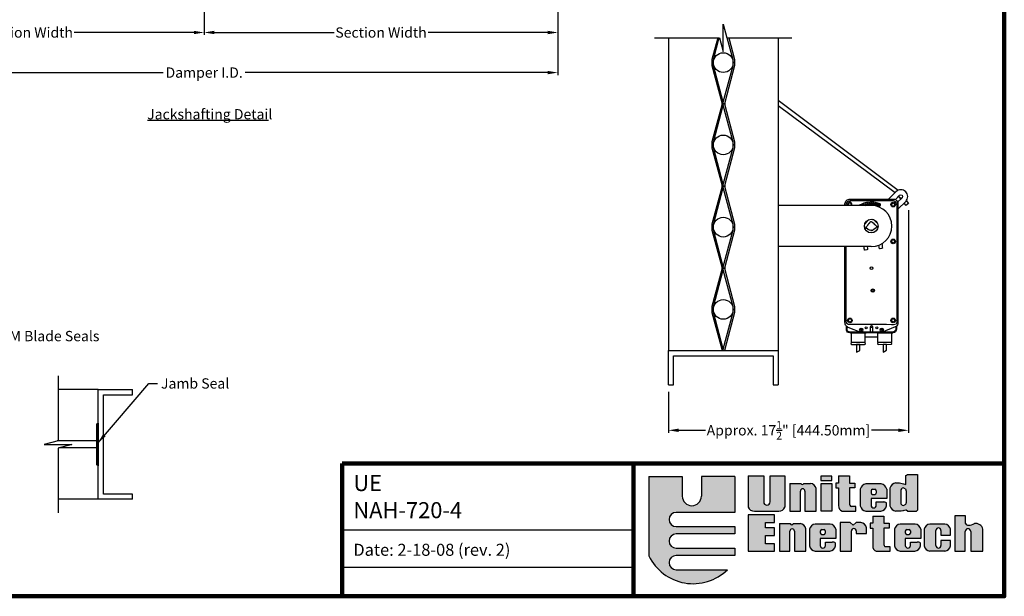
# Model space of a CAD drawing. Units: inches. Extents: x 390 to 514, y 13 to 92.
# Drawn here: x 442 to 514, y 13 to 55 of the extents above; entities that cross this region are included whole.
import ezdxf

# ---------------------------------------------------------------- set-up
doc = ezdxf.new("R2010")
doc.units = ezdxf.units.IN
doc.header["$MEASUREMENT"] = 0
doc.layers.add('Blades', color=251, linetype='Continuous', lineweight=25)
doc.layers.add('Dimensions', color=1, linetype='Continuous')
doc.styles.get("Standard").update_dxf_attribs({"font": 'ARIAL.TTF', "height": 0.75})
doc.dimstyles.get("Standard").update_dxf_attribs({"dimtxt": 0.18, "dimasz": 0.75, "dimexe": 0.18, "dimexo": 0.5, "dimgap": 0.25, "dimtad": 0, "dimtih": 1, "dimtoh": 1, "dimdec": 4, "dimzin": 0, "dimdsep": 46, "dimlunit": 5, "dimtxsty": 'Standard', "dimcen": 0, "dimadec": 3, "dimazin": 0, "dimtfac": 0.75, "dimtdec": 4, "dimtofl": 0, "dimtmove": 0, "dimatfit": 3, "dimfxl": 0, "dimtolj": 1, "dimtzin": 0, "dimarcsym": 0})

# ---------------------------------------------------------------- blocks, each defined once
blk = doc.blocks.new('*D9')
at = {"layer": 'Defpoints', "color": 0}
for p in [(429.605, 56.55), (481.163, 56.55), (481.163, 50.698)]:
    blk.add_point(p, dxfattribs=at)
at = {"layer": 'Dimensions', "color": 0, "lineweight": -2}
for p, q in [((429.605, 56.05), (429.605, 50.518)), ((481.163, 56.05), (481.163, 50.518)), ((430.355, 50.698), (452.396, 50.698)), ((480.413, 50.698), (458.372, 50.698))]:
    blk.add_line(p, q, dxfattribs=at)
at = {"layer": 'Dimensions', "color": 0}
for points in [[(430.355, 50.823), (430.355, 50.573), (429.605, 50.698)], [(480.413, 50.823), (480.413, 50.573), (481.163, 50.698)]]:
    blk.add_solid(points, dxfattribs=at)
at = {"layer": 'Dimensions', "color": 0, "insert": (455.384, 50.698), "char_height": 0.75, "attachment_point": 5}
blk.add_mtext('\\A1;Damper I.D.', dxfattribs=at)
blk = doc.blocks.new('*D10')
at = {"layer": 'Defpoints', "color": 0}
for p in [(429.605, 56.55), (455.384, 56.55), (455.384, 53.621)]:
    blk.add_point(p, dxfattribs=at)
at = {"layer": 'Dimensions', "color": 0, "lineweight": -2}
for p, q in [((429.605, 56.05), (429.605, 53.441)), ((455.384, 56.05), (455.384, 53.441)), ((430.355, 53.621), (439.072, 53.621)), ((454.634, 53.621), (445.918, 53.621))]:
    blk.add_line(p, q, dxfattribs=at)
at = {"layer": 'Dimensions', "color": 0}
for points in [[(430.355, 53.746), (430.355, 53.496), (429.605, 53.621)], [(454.634, 53.746), (454.634, 53.496), (455.384, 53.621)]]:
    blk.add_solid(points, dxfattribs=at)
at = {"layer": 'Dimensions', "color": 0, "insert": (442.495, 53.621), "char_height": 0.75, "attachment_point": 5}
blk.add_mtext('\\A1;Section Width', dxfattribs=at)
blk = doc.blocks.new('*D11')
at = {"layer": 'Defpoints', "color": 0}
for p in [(455.384, 56.55), (481.163, 56.55), (481.163, 53.621)]:
    blk.add_point(p, dxfattribs=at)
at = {"layer": 'Dimensions', "color": 0, "lineweight": -2}
for p, q in [((455.384, 56.05), (455.384, 53.441)), ((481.163, 56.05), (481.163, 53.441)), ((456.134, 53.621), (464.85, 53.621)), ((480.413, 53.621), (471.696, 53.621))]:
    blk.add_line(p, q, dxfattribs=at)
at = {"layer": 'Dimensions', "color": 0}
for points in [[(456.134, 53.746), (456.134, 53.496), (455.384, 53.621)], [(480.413, 53.746), (480.413, 53.496), (481.163, 53.621)]]:
    blk.add_solid(points, dxfattribs=at)
at = {"layer": 'Dimensions', "color": 0, "insert": (468.273, 53.621), "char_height": 0.75, "attachment_point": 5}
blk.add_mtext('\\A1;Section Width', dxfattribs=at)
blk = doc.blocks.new('*D12')
at = {"color": 0, "lineweight": -2}
for p, q in [((506.712, 40.656), (506.712, 24.43)), ((489.212, 27.425), (489.212, 24.43)), ((489.962, 24.61), (491.908, 24.61)), ((505.962, 24.61), (504.016, 24.61))]:
    blk.add_line(p, q, dxfattribs=at)
at = {"color": 0}
for points in [[(489.962, 24.735), (489.962, 24.485), (489.212, 24.61)], [(505.962, 24.735), (505.962, 24.485), (506.712, 24.61)]]:
    blk.add_solid(points, dxfattribs=at)
at = {"layer": 'Defpoints', "color": 0}
for p in [(506.712, 41.156), (489.212, 27.925), (506.712, 24.61)]:
    blk.add_point(p, dxfattribs=at)
at = {"color": 0, "insert": (497.962, 24.61), "char_height": 0.75, "attachment_point": 5}
blk.add_mtext('\\A1;Approx. 17{\\H0.750000x;\\S1/2;}" [444.50mm]', dxfattribs=at)

msp = doc.modelspace()

# ---------------------------------------------------------------- hatches: boundary and pattern name
h = msp.add_hatch(color=4)
h.paths.add_polyline_path([(447.6705, 23.82976), (447.57208, 23.82976), (447.57208, 23.32976), (447.6705, 23.32976)])
h.paths.add_polyline_path([(447.6705, 23.32976), (447.57208, 23.32976), (447.57208, 22.07976), (447.6705, 22.01726)])
h.paths.add_polyline_path([(447.6705, 25.14226), (447.57208, 25.07976), (447.57208, 23.82976), (447.6705, 23.82976)])
h = msp.add_hatch(color=256)
h.paths.add_polyline_path([(494.0513, 21.23001), (491.61847, 21.23001), (491.61847, 19.80729, -1), (490.22405, 19.80729), (490.22405, 21.23001), (487.79122, 21.23001), (487.79122, 15.45019, 0.51277615), (493.51693, 14.44243), (489.77902, 14.44243, -1), (489.77902, 15.47983), (494.0513, 15.47983), (494.0513, 16.01335), (489.77902, 16.01335, -1), (489.77902, 17.05076), (494.0513, 17.05076), (494.0513, 17.58428), (489.77902, 17.58428, -1), (489.77902, 18.62168), (494.0513, 18.62168)])
h.paths.add_polyline_path([(496.15778, 21.28929), (495.03037, 21.28929), (495.03037, 19.007, 0.33108413), (495.48092, 18.71336), (497.25, 18.71336, 0.33108413), (497.70054, 19.007), (497.70054, 21.28929), (496.63247, 21.28929), (496.63247, 19.39233, -1), (496.15778, 19.39233)])
h.paths.add_polyline_path([(498.83057, 20.18097, -1), (499.16444, 20.18097), (499.16444, 18.71336), (499.99244, 18.71336), (499.99244, 20.35442, 0.29800323), (499.57487, 20.74134), (499.08169, 20.74134, -0.8397653), (498.86425, 20.74134), (498.06935, 20.74134), (498.06935, 18.71336), (498.83057, 18.71336)])
h.paths.add_polyline_path([(501.11551, 20.73555), (500.33847, 20.73555), (500.33847, 18.71336), (501.11551, 18.71336)])
h.paths.add_polyline_path([(501.11551, 21.27224), (500.32888, 21.27224), (500.32888, 20.95598), (501.11551, 20.95598)])
h.paths.add_polyline_path([(502.80389, 20.76557), (502.42016, 20.76557), (502.42016, 21.2831), (501.60475, 21.2831), (501.60475, 20.75599), (501.41289, 20.75599), (501.41289, 20.41097), (501.61435, 20.41097), (501.61435, 19.11715, 0.35440909), (501.869, 18.71336), (502.87088, 18.71336), (502.87088, 19.04896), (502.52317, 19.04896, -0.33472438), (502.42016, 19.26448), (502.42016, 20.41097), (502.80389, 20.41097)])
h.paths.add_polyline_path([(505.12531, 20.03677), (505.12531, 20.2034), (505.12531, 20.31497, 0.29800323), (504.70774, 20.70188), (503.61069, 20.70188, 0.29800323), (503.19312, 20.31497), (503.19312, 20.18974), (503.19312, 20.05043), (503.19312, 19.10028, 0.29800323), (503.61069, 18.71336), (504.68609, 18.71336, 0.29800323), (505.10366, 19.10028), (505.10366, 19.31687, 0.13119533), (504.86292, 19.38276), (504.36465, 19.38276), (504.36465, 19.14024, -1), (503.98293, 19.14024), (503.98293, 19.63365), (505.12531, 19.63365)])
h.paths.add_polyline_path([(503.98755, 20.05043), (503.98755, 20.18974, -0.25827309), (504.09419, 20.31267), (504.26371, 20.31267, -0.36784673), (504.35668, 20.18854), (504.35668, 20.05163, -0.36784673), (504.26371, 19.9275), (504.09419, 19.9275, -0.25827309)], flags=16)
h.paths.add_polyline_path([(507.35437, 21.392), (506.6334, 21.392), (506.55504, 21.34502), (506.50802, 21.31371), (506.50802, 20.6665), (506.33327, 20.6971), (506.2468, 20.72392), (506.06394, 20.78267), (505.77359, 20.78267, 0.29800323), (505.35602, 20.39575), (505.35602, 19.10028, 0.29800323), (505.77359, 18.71336), (506.18399, 18.71336), (506.2937, 18.74468), (506.33327, 18.76247), (506.5248, 18.80357), (506.63411, 18.71336), (507.29333, 18.71336), (507.35437, 18.78643)])
h.paths.add_polyline_path([(506.33327, 20.40274), (506.50802, 20.31373, -0.14852519), (506.54196, 20.20199), (506.54196, 19.32833, -0.14852519), (506.50802, 19.2166), (506.33327, 19.12758, -0.40290976), (506.14016, 19.32833), (506.14016, 20.20199, -0.40290976)], flags=16)
h.paths.add_polyline_path([(502.54474, 17.26657, -1), (502.90778, 17.26657), (502.90778, 17.07797), (503.6484, 17.07797), (503.6484, 17.4987, 0.29800323), (503.23083, 17.88561), (502.89326, 17.88561), (502.67543, 17.6873), (502.4576, 17.8759), (501.73151, 17.8759), (501.73151, 15.78677), (502.54474, 15.78677)])
h.paths.add_polyline_path([(501.41727, 17.11018), (501.41727, 17.27681), (501.41727, 17.38837, 0.29800323), (500.9997, 17.77529), (499.90265, 17.77529, 0.29800323), (499.48508, 17.38837), (499.48508, 17.26315), (499.48508, 17.12383), (499.48508, 16.17368, 0.29800323), (499.90265, 15.78677), (500.97805, 15.78677, 0.29800323), (501.39562, 16.17368), (501.39562, 16.39027, 0.13119533), (501.15488, 16.45616), (500.65661, 16.45616), (500.65661, 16.21365, -1), (500.27489, 16.21365), (500.27489, 16.70705), (501.41727, 16.70705)])
h.paths.add_polyline_path([(500.55568, 17.00091), (500.38615, 17.00091, -0.25827309), (500.27951, 17.12383), (500.27951, 17.26315, -0.25827309), (500.38615, 17.38608), (500.55568, 17.38608, -0.36784673), (500.64864, 17.26195), (500.64864, 17.12504, -0.36784673)], flags=16)
h.paths.add_polyline_path([(499.22529, 17.42782, 0.29800323), (498.80772, 17.81474), (498.31454, 17.81474, -0.8397653), (498.09711, 17.81474), (497.3022, 17.81474), (497.3022, 15.78677), (498.06342, 15.78677), (498.06342, 17.25438, -1), (498.39729, 17.25438), (498.39729, 15.78677), (499.22529, 15.78677)])
h.paths.add_polyline_path([(496.9515, 17.4937), (496.28434, 17.4937), (496.28434, 17.89199), (496.9515, 17.89199), (496.9515, 18.44471), (495.02325, 18.44471), (495.02325, 15.78677), (496.9515, 15.78677), (496.9515, 16.33949), (496.28434, 16.33949), (496.28434, 16.93285), (496.9515, 16.93285)])
h.paths.add_polyline_path([(504.91497, 17.48438), (505.29869, 17.48438), (505.29869, 17.83898), (504.91497, 17.83898), (504.91497, 18.3565), (504.09956, 18.3565), (504.09956, 17.82939), (503.9077, 17.82939), (503.9077, 17.48438), (504.10915, 17.48438), (504.10915, 16.19056, 0.35440909), (504.3638, 15.78677), (505.36568, 15.78677), (505.36568, 16.12237), (505.01797, 16.12237, -0.33472438), (504.91497, 16.33788)])
h.paths.add_polyline_path([(507.61468, 17.11018), (507.61468, 17.27681), (507.61468, 17.38837, 0.29800323), (507.19711, 17.77529), (506.10006, 17.77529, 0.29800323), (505.68249, 17.38837), (505.68249, 17.26315), (505.68249, 17.12383), (505.68249, 16.17368, 0.29800323), (506.10006, 15.78677), (507.17546, 15.78677, 0.29800323), (507.59303, 16.17368), (507.59303, 16.39027, 0.13119533), (507.35229, 16.45616), (506.85402, 16.45616), (506.85402, 16.21365, -1), (506.4723, 16.21365), (506.4723, 16.70705), (507.61468, 16.70705)])
h.paths.add_polyline_path([(506.47692, 17.12383), (506.47692, 17.26315, -0.25827309), (506.58356, 17.38608), (506.75308, 17.38608, -0.36784673), (506.84605, 17.26195), (506.84605, 17.12504, -0.36784673), (506.75308, 17.00091), (506.58356, 17.00091, -0.25827309)], flags=16)
h.paths.add_polyline_path([(508.71024, 17.31437, -1), (509.07329, 17.31437), (509.07329, 16.95764), (509.77844, 16.95764), (509.77844, 17.38837, 0.29800323), (509.36087, 17.77529), (508.26382, 17.77529, 0.29800323), (507.84625, 17.38837), (507.84625, 16.17368, 0.29800323), (508.26382, 15.78677), (509.36087, 15.78677, 0.29800323), (509.77844, 16.17368), (509.77844, 16.5654), (509.07329, 16.5654), (509.07329, 16.2027, -1), (508.71024, 16.2027)])
h.paths.add_polyline_path([(511.25019, 17.2316), (511.25019, 15.78677), (512.1215, 15.78677), (512.1215, 17.39119, 0.41182903), (511.51159, 17.81192, -0.11311645), (511.09045, 17.68135, -0.37431559), (510.87262, 17.81192), (510.87262, 18.36322), (510.07392, 18.36322), (510.07392, 15.78677), (510.84358, 15.78677), (510.84358, 17.2316, -1)])

# ---------------------------------------------------------------- linework, layer by layer
for p, q in [((489.21163, 53.229), (489.21163, 30.42506)), ((497.21163, 53.229), (497.21163, 30.42506)), ((497.21163, 48.69135), (505.94824, 42.11498)), ((497.21163, 48.29001), (505.74961, 41.96309)), ((505.26231, 41.47579), (505.79847, 42.01195)), ((505.75092, 41.43406), (506.06363, 41.74678)), ((505.9847, 41.66785), (506.14143, 41.47103)), ((503.99742, 41.00379), (497.21163, 41.00379)), ((505.9117, 41.2413), (506.24041, 41.57)), ((505.94068, 40.73994), (506.50557, 41.30484)), ((506.37652, 41.17579), (506.51605, 41.00056)), ((506.71163, 41.15629), (506.51605, 41.00056)), ((506.55138, 41.35753), (506.71163, 41.15629)), ((503.99742, 38.00379), (497.21163, 38.00379)), ((489.21163, 27.92506), (489.21163, 30.42506)), ((489.21163, 30.42506), (497.21163, 30.42506)), ((497.21163, 30.42506), (497.21163, 27.92506)), ((489.58663, 27.92506), (489.58663, 30.05006)), ((489.58663, 30.05006), (496.83663, 30.05006)), ((496.83663, 30.05006), (496.83663, 27.92506)), ((447.6705, 27.57976), (444.73644, 27.57976)), ((447.6705, 19.57976), (447.6705, 27.57976)), ((447.6705, 27.57976), (450.1705, 27.57976)), ((450.1705, 27.20476), (450.1705, 27.57976)), ((489.21163, 27.92506), (489.58663, 27.92506)), ((496.83663, 27.92506), (497.21163, 27.92506)), ((448.0455, 27.20476), (450.1705, 27.20476)), ((448.0455, 19.95476), (448.0455, 27.20476)), ((447.6705, 23.82976), (444.66945, 23.82976)), ((447.7452, 23.82976), (447.73616, 23.82976)), ((447.6705, 23.32976), (444.80343, 23.32976)), ((487.79122, 21.23001), (490.22405, 21.23001)), ((487.79122, 21.23001), (487.79122, 15.45019)), ((490.22405, 21.23001), (490.22405, 19.80729)), ((494.0513, 21.23001), (491.61847, 21.23001)), ((491.61847, 21.23001), (491.61847, 19.80729)), ((494.0513, 21.23001), (494.0513, 18.62168)), ((495.03037, 21.28929), (496.15778, 21.28929)), ((495.03037, 21.28929), (495.03037, 19.007)), ((496.15778, 21.28929), (496.15778, 19.39233)), ((496.63247, 21.28929), (497.70054, 21.28929)), ((496.63247, 19.39233), (496.63247, 21.28929)), ((497.70054, 21.28929), (497.70054, 19.007)), ((501.11551, 21.27224), (500.32888, 21.27224)), ((500.32888, 21.27224), (500.32888, 20.95598)), ((500.32888, 20.95598), (501.11551, 20.95598)), ((501.11551, 20.95598), (501.11551, 21.27224)), ((501.60475, 21.2831), (502.42016, 21.2831)), ((501.60475, 21.2831), (501.60475, 20.75599)), ((502.42016, 21.2831), (502.42016, 20.76557)), ((506.50802, 21.31371), (506.55504, 21.34502)), ((506.50802, 20.6665), (506.50802, 21.31371)), ((506.55504, 21.34502), (506.6334, 21.392)), ((506.6334, 21.392), (507.35437, 21.392)), ((507.35437, 21.392), (507.35437, 18.78643)), ((498.06935, 20.74134), (498.86425, 20.74134)), ((498.06935, 20.74134), (498.06935, 18.71336)), ((498.83057, 18.71336), (498.83057, 20.18097)), ((499.08169, 20.74134), (499.57487, 20.74134)), ((499.16444, 20.18097), (499.16444, 18.71336)), ((499.99244, 18.71336), (499.99244, 20.35442)), ((500.33847, 18.71336), (500.33847, 20.73555)), ((500.33847, 20.73555), (501.11551, 20.73555)), ((501.11551, 20.73555), (501.11551, 18.71336)), ((501.41289, 20.75599), (501.41289, 20.41097)), ((501.60475, 20.75599), (501.41289, 20.75599)), ((501.41289, 20.41097), (501.61435, 20.41097)), ((501.61435, 20.41097), (501.61435, 19.11715)), ((502.42016, 20.76557), (502.80389, 20.76557)), ((502.42016, 20.41097), (502.42016, 19.26448)), ((502.80389, 20.41097), (502.42016, 20.41097)), ((502.80389, 20.76557), (502.80389, 20.41097)), ((503.19312, 20.31497), (503.19312, 20.18974)), ((503.19312, 20.18974), (503.19312, 20.05043)), ((504.70774, 20.70188), (503.61069, 20.70188)), ((503.98755, 20.18974), (503.98755, 20.05043)), ((504.09419, 20.31267), (504.26371, 20.31267)), ((504.35668, 20.2034), (504.35668, 20.03677)), ((505.12531, 20.31497), (505.12531, 20.2034)), ((505.12531, 20.2034), (505.12531, 20.03677)), ((505.35602, 20.39575), (505.35602, 19.10028)), ((505.77359, 20.78267), (506.06394, 20.78267)), ((506.06394, 20.78267), (506.2468, 20.72392)), ((506.14016, 20.20199), (506.14016, 19.32833)), ((506.2468, 20.72392), (506.33327, 20.6971)), ((506.33327, 20.6971), (506.50802, 20.6665)), ((506.33327, 20.40274), (506.50802, 20.31373)), ((506.54196, 20.20199), (506.54196, 19.32833)), ((447.6705, 19.57976), (444.73644, 19.57976)), ((450.1705, 19.57976), (447.6705, 19.57976)), ((450.1705, 19.95476), (448.0455, 19.95476)), ((450.1705, 19.57976), (450.1705, 19.95476)), ((503.19312, 20.05043), (503.19312, 19.10028)), ((503.98293, 19.63365), (503.98293, 19.14024)), ((505.12531, 19.63365), (503.98293, 19.63365)), ((504.09419, 19.9275), (504.26371, 19.9275)), ((504.36465, 19.38276), (504.85686, 19.38276)), ((504.36465, 19.14024), (504.36465, 19.38276)), ((505.12531, 20.03677), (505.12531, 19.63365)), ((495.48092, 18.71336), (497.25, 18.71336)), ((498.06935, 18.71336), (498.83057, 18.71336)), ((499.16444, 18.71336), (499.99244, 18.71336)), ((501.11551, 18.71336), (500.33847, 18.71336)), ((501.869, 18.71336), (502.87088, 18.71336)), ((502.87088, 19.04896), (502.52317, 19.04896)), ((502.87088, 18.71336), (502.87088, 19.04896)), ((503.61069, 18.71336), (504.68609, 18.71336)), ((505.10366, 19.10028), (505.10366, 19.31687)), ((506.18399, 18.71336), (505.77359, 18.71336)), ((506.2937, 18.74468), (506.18399, 18.71336)), ((506.33327, 18.76247), (506.2937, 18.74468)), ((506.33327, 19.12758), (506.50802, 19.2166)), ((506.33327, 18.76247), (506.50802, 18.79997)), ((506.53924, 18.79165), (506.50802, 18.79997)), ((506.63411, 18.71336), (506.53924, 18.79165)), ((506.63411, 18.71336), (507.29333, 18.71336)), ((507.35437, 18.78643), (507.29333, 18.71336)), ((494.0513, 18.62168), (489.77902, 18.62168)), ((496.9515, 18.44471), (495.02325, 18.44471)), ((495.02325, 18.44471), (495.02325, 15.78677)), ((496.9515, 17.89199), (496.9515, 18.44471)), ((504.09956, 18.3565), (504.09956, 17.82939)), ((504.09956, 18.3565), (504.91497, 18.3565)), ((504.91497, 18.3565), (504.91497, 17.83898)), ((510.87262, 18.36322), (510.07392, 18.36322)), ((510.07392, 18.36322), (510.07392, 15.78677)), ((510.87262, 17.81192), (510.87262, 18.36322)), ((465.44871, 17.35145), (486.67832, 17.35145)), ((489.77902, 17.58428), (494.0513, 17.58428)), ((494.0513, 17.58428), (494.0513, 17.05076)), ((496.28434, 17.89199), (496.9515, 17.89199)), ((496.28434, 17.4937), (496.28434, 17.89199)), ((496.9515, 17.4937), (496.28434, 17.4937)), ((496.9515, 16.93285), (496.9515, 17.4937)), ((497.3022, 17.81474), (498.09711, 17.81474)), ((497.3022, 17.81474), (497.3022, 15.78677)), ((498.06342, 15.78677), (498.06342, 17.25438)), ((498.31454, 17.81474), (498.80772, 17.81474)), ((498.39729, 17.25438), (498.39729, 15.78677)), ((499.22529, 15.78677), (499.22529, 17.42782)), ((499.48508, 17.38837), (499.48508, 17.26315)), ((499.48508, 17.26315), (499.48508, 17.12383)), ((500.9997, 17.77529), (499.90265, 17.77529)), ((500.27951, 17.26315), (500.27951, 17.12383)), ((500.38615, 17.38608), (500.55568, 17.38608)), ((500.64864, 17.27681), (500.64864, 17.11018)), ((501.41727, 17.38837), (501.41727, 17.27681)), ((501.41727, 17.27681), (501.41727, 17.11018)), ((502.4576, 17.8759), (501.73151, 17.8759)), ((501.73151, 17.8759), (501.73151, 15.78677)), ((502.67543, 17.6873), (502.4576, 17.8759)), ((502.54474, 15.78677), (502.54474, 17.26657)), ((502.89326, 17.88561), (502.67543, 17.6873)), ((503.23083, 17.88561), (502.89326, 17.88561)), ((502.90778, 17.26657), (502.90778, 17.07797)), ((503.6484, 17.07797), (503.6484, 17.4987)), ((504.09956, 17.82939), (503.9077, 17.82939)), ((503.9077, 17.82939), (503.9077, 17.48438)), ((503.9077, 17.48438), (504.10915, 17.48438)), ((504.10915, 17.48438), (504.10915, 16.19056)), ((504.91497, 17.83898), (505.29869, 17.83898)), ((505.29869, 17.48438), (504.91497, 17.48438)), ((504.91497, 17.48438), (504.91497, 16.33788)), ((505.29869, 17.83898), (505.29869, 17.48438)), ((505.68249, 17.38837), (505.68249, 17.26315)), ((505.68249, 17.26315), (505.68249, 17.12383)), ((507.19711, 17.77529), (506.10006, 17.77529)), ((506.47692, 17.26315), (506.47692, 17.12383)), ((506.58356, 17.38608), (506.75308, 17.38608)), ((506.84605, 17.27681), (506.84605, 17.11018)), ((507.61468, 17.38837), (507.61468, 17.27681)), ((507.61468, 17.27681), (507.61468, 17.11018)), ((507.84625, 17.38837), (507.84625, 16.17368)), ((509.36087, 17.77529), (508.26382, 17.77529)), ((508.71024, 16.2027), (508.71024, 17.31437)), ((509.07329, 17.31437), (509.07329, 16.95764)), ((509.77844, 16.95764), (509.77844, 17.38837)), ((510.84358, 15.78677), (510.84358, 17.2316)), ((511.25019, 17.2316), (511.25019, 15.78677)), ((512.1215, 15.78677), (512.1215, 17.39119)), ((494.0513, 17.05076), (489.77902, 17.05076)), ((496.28434, 16.93285), (496.9515, 16.93285)), ((496.28434, 16.33949), (496.28434, 16.93285)), ((499.48508, 17.12383), (499.48508, 16.17368)), ((501.41727, 16.70705), (500.27489, 16.70705)), ((500.27489, 16.70705), (500.27489, 16.21365)), ((500.38615, 17.00091), (500.55568, 17.00091)), ((501.41727, 17.11018), (501.41727, 16.70705)), ((502.90778, 17.07797), (503.6484, 17.07797)), ((505.68249, 17.12383), (505.68249, 16.17368)), ((506.4723, 16.70705), (506.4723, 16.21365)), ((507.61468, 16.70705), (506.4723, 16.70705)), ((506.58356, 17.00091), (506.75308, 17.00091)), ((507.61468, 17.11018), (507.61468, 16.70705)), ((509.07329, 16.95764), (509.77844, 16.95764)), ((509.07329, 16.5654), (509.07329, 16.2027)), ((509.77844, 16.5654), (509.07329, 16.5654)), ((509.77844, 16.17368), (509.77844, 16.5654)), ((489.77902, 16.01335), (494.0513, 16.01335)), ((494.0513, 16.01335), (494.0513, 15.47983)), ((495.02325, 15.78677), (496.9515, 15.78677)), ((496.9515, 16.33949), (496.28434, 16.33949)), ((496.9515, 15.78677), (496.9515, 16.33949)), ((497.3022, 15.78677), (498.06342, 15.78677)), ((498.39729, 15.78677), (499.22529, 15.78677)), ((499.90265, 15.78677), (500.97805, 15.78677)), ((500.65661, 16.21365), (500.65661, 16.45616)), ((500.65661, 16.45616), (501.14882, 16.45616)), ((501.39562, 16.17368), (501.39562, 16.39027)), ((501.73151, 15.78677), (502.54474, 15.78677)), ((504.3638, 15.78677), (505.36568, 15.78677)), ((505.36568, 16.12237), (505.01797, 16.12237)), ((505.36568, 15.78677), (505.36568, 16.12237)), ((506.10006, 15.78677), (507.17546, 15.78677)), ((506.85402, 16.45616), (507.34623, 16.45616)), ((506.85402, 16.21365), (506.85402, 16.45616)), ((507.59303, 16.17368), (507.59303, 16.39027)), ((509.36087, 15.78677), (508.26382, 15.78677)), ((510.07392, 15.78677), (510.84358, 15.78677)), ((511.25019, 15.78677), (512.1215, 15.78677)), ((494.0513, 15.47983), (489.77902, 15.47983)), ((465.44871, 14.61939), (486.67832, 14.61939)), ((489.77902, 14.44243), (493.51693, 14.44243))]:
    msp.add_line(p, q)
at = {"color": 7}
for p, q in [((503.31383, 31.99913), (503.20616, 31.88636)), ((503.20743, 32.00036), (503.31253, 31.88521)), ((504.10341, 32.09622), (503.92132, 32.09622)), ((504.81347, 31.99913), (504.70584, 31.88636)), ((504.7071, 32.00036), (504.81224, 31.88521)), ((503.15946, 30.87427), (502.91559, 30.87427)), ((502.91559, 30.87427), (502.91754, 30.31651)), ((503.15746, 30.44044), (503.15946, 30.87427)), ((504.48409, 31.39816), (503.5332, 31.39816)), ((505.09883, 30.87699), (504.85496, 30.87699)), ((504.85496, 30.87699), (504.85695, 30.31924)), ((505.09683, 30.44316), (505.09883, 30.87699)), ((502.91754, 30.31651), (503.15746, 30.44044)), ((504.85695, 30.31924), (505.09683, 30.44316))]:
    msp.add_line(p, q, dxfattribs=at)
at = {"lineweight": 100}
for p, q in [((513.69086, 22.20073), (465.44871, 22.20073)), ((465.44871, 22.20073), (465.44871, 12.50218)), ((486.67832, 22.20073), (486.67832, 12.50218))]:
    msp.add_line(p, q, dxfattribs=at)
msp.add_lwpolyline([(390.18116, 12.50218), (513.69086, 12.50218), (513.69086, 92.42022), (390.18116, 92.42022)], close=True, dxfattribs=at)
for points in [[(488.21163, 53.229), (492.94368, 53.229), (493.21163, 52.229), (493.21163, 54.229), (493.47958, 53.229), (498.21163, 53.229)], [(444.73644, 28.57976), (444.73644, 23.84771), (443.73644, 23.57976), (445.73644, 23.57976), (444.73644, 23.31181), (444.73644, 18.57976)]]:
    msp.add_lwpolyline(points)
at = {"color": 4}
msp.add_lwpolyline([(447.57208, 22.07976), (447.57208, 25.07976), (447.6705, 25.14226), (447.6705, 22.01726)], close=True, dxfattribs=at)
for centre, radius in [((506.15202, 41.65839), 0.125), ((503.99742, 39.50379), 0.5)]:
    msp.add_circle(centre, radius)
at = {"color": 7}
for centre, radius in [((504.44046, 41.10138), 0.04235), ((504.57811, 41.05505), 0.04236), ((504.00625, 36.43176), 0.09636), ((504.10334, 34.80198), 0.12435), ((504.10334, 34.80198), 0.07105), ((503.26145, 31.94012), 0.02454), ((503.62204, 32.07663), 0.07224), ((504.40445, 32.08119), 0.07224), ((504.7591, 31.94135), 0.02454)]:
    msp.add_circle(centre, radius, dxfattribs=at)
for centre, radius, start, end in [((506.15202, 41.65839), 0.5, 315, 135), ((503.99742, 39.50379), 1.5, 270, 90), ((498.9975, 20.18097), 0.16693, 0, 180), ((498.97297, 20.76042), 0.11038, 189.955252, 350.044748), ((499.48789, 20.22868), 0.51998, 13.9936723, 80.370579), ((503.69767, 20.18923), 0.51998, 99.629421, 166.0063277), ((504.15192, 20.15487), 0.16803, 110.0953088, 168.0213007), ((504.23725, 20.19597), 0.11966, 3.5601402, 77.2233808), ((504.62076, 20.18923), 0.51998, 13.9936723, 80.370579), ((505.86057, 20.27001), 0.51998, 99.629421, 166.0063277), ((506.34106, 20.20199), 0.2009, 92.2200536, 180), ((506.34106, 20.20199), 0.2009, 0, 33.7924262), ((490.92126, 19.80729), 0.69721, 180, 0), ((496.39512, 19.39233), 0.23735, 180, 0), ((504.15192, 20.0853), 0.16803, 191.9786993, 249.9046912), ((504.23725, 20.0442), 0.11966, 282.7766192, 356.4398598), ((504.85989, 18.89896), 0.48381, 59.7444034, 90.3585924), ((495.45307, 19.1631), 0.4506, 200.2680941, 273.5436446), ((497.27785, 19.1631), 0.4506, 266.4563554, 339.7319059), ((501.99073, 19.07233), 0.37905, 173.2080911, 251.2672486), ((502.6146, 19.22503), 0.19839, 168.5319379, 242.5585374), ((503.69767, 19.22602), 0.51998, 193.9936723, 260.370579), ((504.17379, 19.14024), 0.19086, 180, 0), ((504.59911, 19.22602), 0.51998, 279.629421, 346.0063277), ((505.86057, 19.22602), 0.51998, 193.9936723, 260.370579), ((506.34106, 19.32833), 0.2009, 180, 267.7799464), ((506.34106, 19.32833), 0.2009, 326.2075738, 0), ((489.77902, 18.10298), 0.5187, 90, 270), ((498.23036, 17.25438), 0.16693, 0, 180), ((498.20582, 17.83382), 0.11038, 189.955252, 350.044748), ((498.72074, 17.30209), 0.51998, 13.9936723, 80.370579), ((499.98963, 17.26263), 0.51998, 99.629421, 166.0063277), ((500.44388, 17.22828), 0.16803, 110.0953088, 168.0213007), ((500.52921, 17.26938), 0.11966, 3.5601402, 77.2233808), ((500.91272, 17.26263), 0.51998, 13.9936723, 80.370579), ((502.72626, 17.26657), 0.18152, 0, 180), ((503.14385, 17.37296), 0.51998, 13.9936723, 80.370579), ((506.18704, 17.26263), 0.51998, 99.629421, 166.0063277), ((506.64129, 17.22828), 0.16803, 110.0953088, 168.0213007), ((506.72662, 17.26938), 0.11966, 3.5601402, 77.2233808), ((507.11013, 17.26263), 0.51998, 13.9936723, 80.370579), ((508.3508, 17.26263), 0.51998, 99.629421, 166.0063277), ((508.89177, 17.31437), 0.18152, 0, 180), ((509.27389, 17.26263), 0.51998, 13.9936723, 80.370579), ((511.04689, 17.2316), 0.20331, 0, 180), ((511.05653, 17.87173), 0.19338, 198.0172655, 280.1038988), ((511.01613, 18.66548), 0.98693, 274.3185248, 300.1331763), ((511.60446, 17.2941), 0.52608, 10.6350621, 100.1682073), ((489.77902, 16.53206), 0.5187, 90, 270), ((500.44388, 17.15871), 0.16803, 191.9786993, 249.9046912), ((500.52921, 17.11761), 0.11966, 282.7766192, 356.4398598), ((506.64129, 17.15871), 0.16803, 191.9786993, 249.9046912), ((506.72662, 17.11761), 0.11966, 282.7766192, 356.4398598), ((499.98963, 16.29942), 0.51998, 193.9936723, 260.370579), ((500.46575, 16.21365), 0.19086, 180, 0), ((500.89107, 16.29942), 0.51998, 279.629421, 346.0063277), ((501.15185, 15.97236), 0.48381, 59.7444034, 90.3585924), ((504.48553, 16.14573), 0.37905, 173.2080911, 251.2672486), ((505.1094, 16.29844), 0.19839, 168.5319379, 242.5585374), ((506.18704, 16.29942), 0.51998, 193.9936723, 260.370579), ((506.66316, 16.21365), 0.19086, 180, 0), ((507.08848, 16.29942), 0.51998, 279.629421, 346.0063277), ((507.34926, 15.97236), 0.48381, 59.7444034, 90.3585924), ((508.3508, 16.29942), 0.51998, 193.9936723, 260.370579), ((508.89177, 16.2027), 0.18152, 180, 0), ((509.27389, 16.29942), 0.51998, 279.629421, 346.0063277), ((491.01621, 17.00384), 3.57972, 205.7224662, 314.3131425), ((489.77902, 14.96113), 0.5187, 90, 270)]:
    msp.add_arc(centre, radius, start, end)
for centre, major_axis, ratio, start_param, end_param in [((502.42923, 41.07193), (0, 0.17236), 0.94772, 4.30594792, 8.26042269), ((502.42923, 41.07192), (0, 0.12503), 0.947635, 4.13610679, 8.43026382), ((503.30877, 40.99817), (0, 0.04235), 0.968764, -1.43782572, 1.43782572)]:
    msp.add_ellipse(centre, major_axis=major_axis, ratio=ratio, start_param=start_param, end_param=end_param, dxfattribs=at)
for centre, major_axis, ratio in [((503.43715, 41.05774), (0, -0.04235), 0.968764), ((503.57879, 41.10141), (0, -0.04235), 0.968764), ((503.71782, 41.13318), (0, -0.04235), 0.96967), ((503.86606, 41.1517), (0, -0.04235), 0.968764), ((504.01426, 41.16096), (0, -0.04235), 0.96967), ((504.15322, 41.14904), (0, -0.04235), 0.96967), ((504.29621, 41.13182), (0, -0.04235), 0.96967), ((505.59201, 41.07193), (0, -0.17236), 0.948165), ((505.59201, 41.07192), (0, -0.12503), 0.948248), ((505.59201, 38.38724), (0, -0.17236), 0.948165), ((505.59201, 38.38728), (0, -0.12504), 0.948175), ((502.43901, 32.62305), (0, -0.17234), 0.948048), ((502.43901, 32.62307), (0, -0.12504), 0.947869), ((505.59201, 32.62305), (0, -0.17234), 0.94827), ((505.59201, 32.62307), (0, -0.12504), 0.948175), ((503.26218, 31.93815), (0, -0.12912), 0.948181), ((504.76186, 31.93815), (0, -0.12912), 0.948478)]:
    msp.add_ellipse(centre, major_axis=major_axis, ratio=ratio, dxfattribs=at)
for points in [[(502.08028, 41.00379), (502.08049, 41.08828), (502.0807, 41.13554), (502.08091, 41.13936)], [(502.08091, 41.13936), (502.08183, 41.19952), (502.13436, 41.31767), (502.19537, 41.37222)], [(502.17297, 41.00379), (502.173, 41.05339), (502.17303, 41.08012), (502.17305, 41.08113)], [(502.17305, 41.08113), (502.17305, 41.13159), (502.21703, 41.24446), (502.26811, 41.29557)], [(502.19537, 41.37222), (502.25944, 41.42947), (502.37486, 41.47216), (502.43981, 41.47119)], [(502.43981, 41.47119), (502.4961, 41.47034), (505.56241, 41.47694), (505.59891, 41.47602)], [(503.36153, 41.12917), (503.28212, 41.09652), (503.23063, 41.07197), (503.12269, 41.00379)], [(503.77074, 41.2324), (503.59497, 41.20485), (503.5031, 41.1874), (503.36153, 41.12917)], [(503.55802, 41.00379), (503.63071, 41.0266), (503.68214, 41.03908), (503.78002, 41.05107)], [(504.30679, 41.21919), (504.13071, 41.25226), (503.94812, 41.2602), (503.77074, 41.2324)], [(503.78002, 41.05107), (503.87013, 41.06211), (503.9084, 41.07225), (504.00763, 41.07095)], [(504.00763, 41.07095), (504.09973, 41.06972), (504.14927, 41.07095), (504.2181, 41.06167)], [(504.2181, 41.06167), (504.2824, 41.05302), (504.32692, 41.04534), (504.39015, 41.02726)], [(504.63901, 41.12653), (504.5821, 41.15697), (504.38279, 41.2049), (504.30679, 41.21919)], [(504.39015, 41.02726), (504.45342, 41.00918), (504.49464, 41.0003), (504.52915, 40.98623)], [(504.52915, 40.98623), (504.56485, 40.97168), (504.59422, 40.96493), (504.62259, 40.96838)], [(504.62259, 40.96838), (504.64959, 40.97168), (504.66811, 41.00343), (504.67605, 41.02461)], [(504.67605, 41.02461), (504.68398, 41.0458), (504.67858, 41.10538), (504.63901, 41.12653)], [(505.59147, 41.36827), (505.62982, 41.36522), (505.69485, 41.344), (505.74922, 41.29756)], [(505.59891, 41.47602), (505.63772, 41.47504), (505.72123, 41.47312), (505.82622, 41.37849)], [(505.74922, 41.29756), (505.81142, 41.24442), (505.86019, 41.13565), (505.86065, 41.09054)], [(505.82622, 41.37849), (505.92545, 41.28905), (505.93995, 41.12513), (505.94048, 41.08987)], [(505.86065, 41.09054), (505.86157, 41.09054), (505.85965, 32.66467), (505.85981, 32.6182)], [(505.94048, 41.08987), (505.94129, 41.09062), (505.93972, 32.65509), (505.93956, 32.6159)], [(503.66269, 39.80398), (503.63422, 39.7705), (503.56064, 39.67735), (503.50896, 39.61062)], [(503.80816, 39.96658), (503.75924, 39.91725), (503.69609, 39.84325), (503.66269, 39.80398)], [(503.76821, 39.58799), (503.76821, 39.58799), (503.76576, 39.63711), (503.76821, 39.64201)], [(503.76821, 39.64201), (503.77066, 39.64688), (503.80011, 39.64688), (503.80011, 39.64688)], [(503.80011, 39.64688), (503.80011, 39.64688), (503.82711, 39.6641), (503.82711, 39.6641)], [(503.82465, 39.70337), (503.82465, 39.70337), (503.83938, 39.72051), (503.83938, 39.72051)], [(503.82711, 39.6641), (503.82711, 39.6641), (503.82465, 39.70337), (503.82465, 39.70337)], [(503.83938, 39.72051), (503.83938, 39.72051), (503.86882, 39.71809), (503.86882, 39.71809)], [(503.86882, 39.71809), (503.86882, 39.71809), (503.886, 39.74018), (503.886, 39.74018)], [(503.886, 39.74018), (503.886, 39.74018), (503.87619, 39.76962), (503.87864, 39.77699)], [(503.87864, 39.77699), (503.88109, 39.78435), (503.92036, 39.78189), (503.92036, 39.78189)], [(503.92036, 39.78189), (503.92036, 39.78189), (503.93508, 39.80149), (503.93508, 39.80149)], [(503.93508, 39.80149), (503.93508, 39.80149), (503.95717, 39.82607), (503.95717, 39.82607)], [(504.02097, 39.8187), (504.02097, 39.8187), (504.02097, 39.81625), (504.03324, 39.80643)], [(504.03324, 39.80643), (504.04551, 39.79662), (504.07005, 39.79662), (504.07742, 39.79171)], [(504.07742, 39.79171), (504.08478, 39.78676), (504.08236, 39.76226), (504.08723, 39.7549)], [(504.08723, 39.7549), (504.09214, 39.74754), (504.12159, 39.7549), (504.13386, 39.74508)], [(504.13386, 39.74508), (504.14613, 39.73523), (504.15104, 39.72051), (504.15104, 39.72051)], [(504.15104, 39.72051), (504.15104, 39.72051), (504.14368, 39.70091), (504.15595, 39.68864)], [(504.21975, 39.63952), (504.2222, 39.62729), (504.24674, 39.61257), (504.24674, 39.61257)], [(504.24674, 39.61257), (504.24674, 39.61257), (504.28463, 39.58304), (504.3081, 39.5659)], [(504.3081, 39.5659), (504.32635, 39.5526), (504.38133, 39.51057), (504.40541, 39.49071)], [(504.40541, 39.49071), (504.42957, 39.47081), (504.44031, 39.45394), (504.44521, 39.43672)], [(503.65632, 39.3613), (503.65632, 39.3613), (503.61079, 39.32915), (503.54794, 39.28477)], [(503.68355, 39.35735), (503.68355, 39.35735), (503.65632, 39.3613), (503.65632, 39.3613)], [(503.68032, 39.33342), (503.68032, 39.33342), (503.68355, 39.35735), (503.68355, 39.35735)], [(503.70072, 39.32663), (503.70072, 39.32663), (503.68032, 39.33342), (503.68032, 39.33342)], [(503.70632, 39.30225), (503.70632, 39.30225), (503.70072, 39.32663), (503.70072, 39.32663)], [(503.735, 39.30255), (503.735, 39.30255), (503.70632, 39.30225), (503.70632, 39.30225)], [(503.74022, 39.26613), (503.74022, 39.26613), (503.735, 39.30255), (503.735, 39.30255)], [(503.77388, 39.28143), (503.77388, 39.28143), (503.74022, 39.26613), (503.74022, 39.26613)], [(503.77925, 39.23955), (503.77925, 39.23955), (503.77388, 39.28143), (503.77388, 39.28143)], [(503.80502, 39.26287), (503.80502, 39.26287), (503.77925, 39.23955), (503.77925, 39.23955)], [(503.81361, 39.22851), (503.81361, 39.22851), (503.80502, 39.26287), (503.80502, 39.26287)], [(503.84666, 39.23986), (503.84666, 39.23986), (503.81361, 39.22851), (503.81361, 39.22851)], [(503.85184, 39.20869), (503.85184, 39.20869), (503.84666, 39.23986), (503.84666, 39.23986)], [(503.87619, 39.23219), (503.87619, 39.23219), (503.85184, 39.20869), (503.85184, 39.20869)], [(503.89336, 39.19293), (503.89336, 39.19293), (503.87619, 39.23219), (503.87619, 39.23219)], [(503.90901, 39.21904), (503.90901, 39.21904), (503.89336, 39.19293), (503.89336, 39.19293)], [(503.94022, 39.18787), (503.94022, 39.18787), (503.90901, 39.21904), (503.90901, 39.21904)], [(503.95579, 39.21904), (503.95579, 39.21904), (503.94022, 39.18787), (503.94022, 39.18787)], [(504.01817, 39.14626), (504.01817, 39.14626), (503.95579, 39.21904), (503.95579, 39.21904)], [(504.039, 39.15148), (504.039, 39.15148), (504.01817, 39.14626), (504.01817, 39.14626)], [(504.09617, 39.22426), (504.09617, 39.22426), (504.039, 39.15148), (504.039, 39.15148)], [(504.11699, 39.20347), (504.11699, 39.20347), (504.09617, 39.22426), (504.09617, 39.22426)], [(504.13256, 39.23986), (504.13256, 39.23986), (504.11699, 39.20347), (504.11699, 39.20347)], [(504.16208, 39.22974), (504.16208, 39.22974), (504.13256, 39.23986), (504.13256, 39.23986)], [(504.19398, 39.24692), (504.19398, 39.24692), (504.15855, 39.26064), (504.15855, 39.26064)], [(504.15855, 39.26064), (504.15855, 39.26064), (504.16208, 39.22974), (504.16208, 39.22974)], [(504.1949, 39.27625), (504.1949, 39.27625), (504.19398, 39.24692), (504.19398, 39.24692)], [(504.22834, 39.27391), (504.22834, 39.27391), (504.1949, 39.27625), (504.1949, 39.27625)], [(504.23654, 39.30225), (504.23654, 39.30225), (504.22834, 39.27391), (504.22834, 39.27391)], [(504.26515, 39.30213), (504.26515, 39.30213), (504.23654, 39.30225), (504.23654, 39.30225)], [(504.26645, 39.3371), (504.26645, 39.3371), (504.26515, 39.30213), (504.26515, 39.30213)], [(504.2946, 39.33032), (504.2946, 39.33032), (504.26645, 39.3371), (504.26645, 39.3371)], [(504.29767, 39.3631), (504.29767, 39.3631), (504.2946, 39.33032), (504.2946, 39.33032)], [(504.32163, 39.35976), (504.32163, 39.35976), (504.29767, 39.3631), (504.29767, 39.3631)], [(504.32489, 39.38542), (504.32489, 39.38542), (504.32163, 39.35976), (504.32163, 39.35976)], [(504.34491, 39.39416), (504.34491, 39.39416), (504.32489, 39.38542), (504.32489, 39.38542)], [(504.36212, 39.42851), (504.36212, 39.42851), (504.34372, 39.41498), (504.34372, 39.41498)], [(504.34372, 39.41498), (504.34372, 39.41498), (504.34491, 39.39416), (504.34491, 39.39416)], [(504.4798, 39.37222), (504.41127, 39.40501), (504.36212, 39.42851), (504.36212, 39.42851)], [(504.44521, 39.43672), (504.45012, 39.41954), (504.45534, 39.38921), (504.45534, 39.38921)], [(504.45534, 39.38921), (504.45534, 39.38921), (504.46532, 39.38439), (504.48102, 39.37681)], [(504.57953, 37.89187), (504.57755, 37.90569), (504.5668, 38.01791), (504.55786, 38.11242)], [(504.77802, 38.2229), (504.78669, 38.1283), (504.80557, 37.92243), (504.80557, 37.92243)], [(502.07735, 32.47763), (502.07582, 32.51899), (502.07634, 35.54109), (502.07761, 38.00379)], [(502.17179, 32.5927), (502.17147, 32.64827), (502.17181, 35.59739), (502.17223, 38.00379)], [(503.49305, 37.79314), (503.49112, 37.80643), (503.48104, 37.91149), (503.47232, 38.00379)], [(503.51138, 37.75771), (503.49915, 37.76503), (503.49428, 37.78455), (503.49305, 37.79314)], [(503.54804, 37.75157), (503.54804, 37.75157), (503.5248, 37.74965), (503.51138, 37.75771)], [(503.68247, 37.76867), (503.68247, 37.76867), (503.54804, 37.75157), (503.54804, 37.75157)], [(503.70809, 37.78577), (503.69712, 37.77358), (503.68247, 37.76867), (503.68247, 37.76867)], [(503.70259, 38.00379), (503.71073, 37.91488), (503.71909, 37.82366), (503.71909, 37.82366)], [(503.71909, 37.82366), (503.71909, 37.81024), (503.71629, 37.79482), (503.70809, 37.78577)], [(504.59782, 37.85644), (504.58563, 37.8638), (504.5808, 37.88332), (504.57953, 37.89187)], [(504.63452, 37.85034), (504.63452, 37.85034), (504.61128, 37.84839), (504.59782, 37.85644)], [(504.76892, 37.86745), (504.76892, 37.86745), (504.63452, 37.85034), (504.63452, 37.85034)], [(504.79461, 37.88455), (504.78356, 37.87232), (504.76892, 37.86745), (504.76892, 37.86745)], [(504.80557, 37.92243), (504.80557, 37.90901), (504.80281, 37.89364), (504.79461, 37.88455)], [(502.22923, 32.37176), (502.17907, 32.43645), (502.17232, 32.49872), (502.17179, 32.5927)], [(502.38276, 32.31762), (502.34733, 32.31915), (502.27118, 32.31762), (502.22923, 32.37176)], [(505.60812, 32.31317), (505.57629, 32.31352), (502.41826, 32.31605), (502.38276, 32.31762)], [(505.80804, 32.35075), (505.76103, 32.31731), (505.6399, 32.31287), (505.60812, 32.31317)], [(505.90149, 32.30324), (505.84677, 32.20293), (505.74662, 32.14837), (505.74662, 32.14837)], [(505.85981, 32.6182), (505.85996, 32.56728), (505.87323, 32.39711), (505.80804, 32.35075)], [(505.93956, 32.6159), (505.93933, 32.57675), (505.94278, 32.37897), (505.90149, 32.30324)], [(502.19755, 31.8979), (502.19495, 31.95822), (502.19663, 32.10259), (502.19809, 32.19327)], [(502.26922, 31.77394), (502.23498, 31.80419), (502.20139, 31.86109), (502.19755, 31.8979)], [(502.24326, 31.92329), (502.24096, 31.97229), (502.24219, 32.08403), (502.24349, 32.16401)], [(502.31316, 31.81366), (502.27976, 31.84043), (502.2471, 31.89073), (502.24326, 31.92329)], [(503.30409, 31.72371), (503.30409, 31.72371), (502.31681, 32.11873), (502.31681, 32.11873)], [(502.49495, 31.7173), (502.49495, 31.7173), (503.61924, 31.71945), (503.61924, 31.71945)], [(502.53483, 31.69518), (502.52425, 31.70783), (502.49495, 31.7173), (502.49495, 31.7173)], [(502.54557, 31.66213), (502.54557, 31.66213), (502.54534, 31.68253), (502.53483, 31.69518)], [(502.54557, 31.01457), (502.54557, 31.01457), (502.54557, 31.66213), (502.54557, 31.66213)], [(503.91668, 31.72593), (503.91668, 31.72593), (503.30409, 31.72371), (503.30409, 31.72371)], [(503.53101, 31.65745), (503.53101, 31.65745), (503.52963, 31.01419), (503.52963, 31.01419)], [(503.54896, 31.70208), (503.53193, 31.68322), (503.53101, 31.65745), (503.53101, 31.65745)], [(503.61924, 31.71945), (503.61924, 31.71945), (503.55985, 31.7142), (503.54896, 31.70208)], [(504.11032, 32.13641), (504.10901, 32.17847), (504.06607, 32.21697), (504.01446, 32.21735)], [(504.10917, 31.73648), (504.10917, 31.73648), (504.11062, 32.12586), (504.11032, 32.13641)], [(504.74806, 31.73648), (504.74806, 31.73648), (504.10917, 31.73648), (504.10917, 31.73648)], [(504.43436, 31.72003), (504.43436, 31.72003), (505.55865, 31.72217), (505.55865, 31.72217)], [(504.4742, 31.69794), (504.4637, 31.71059), (504.43436, 31.72003), (504.43436, 31.72003)], [(504.48502, 31.66485), (504.48502, 31.66485), (504.48479, 31.68529), (504.4742, 31.69794)], [(504.48502, 31.01729), (504.48502, 31.01729), (504.48502, 31.66485), (504.48502, 31.66485)], [(505.74662, 32.14837), (505.74662, 32.14837), (504.74806, 31.73648), (504.74806, 31.73648)], [(505.47038, 31.66021), (505.47038, 31.66021), (505.469, 31.01695), (505.469, 31.01695)], [(505.48833, 31.70484), (505.4713, 31.68598), (505.47038, 31.66021), (505.47038, 31.66021)], [(505.55865, 31.72217), (505.55865, 31.72217), (505.4993, 31.71696), (505.48833, 31.70484)], [(505.77898, 32.00074), (505.77852, 31.94043), (505.75336, 31.86627), (505.71053, 31.82908)], [(505.82468, 31.98552), (505.8243, 31.91731), (505.79846, 31.83345), (505.75459, 31.79135)], [(505.77905, 32.16397), (505.77909, 32.10289), (505.77909, 32.02659), (505.77898, 32.00074)], [(505.82476, 32.20044), (505.82484, 32.12885), (505.82488, 32.0193), (505.82468, 31.98552)], [(502.57172, 31.01212), (502.57172, 31.01212), (502.50147, 30.96614), (502.50377, 30.92017)], [(502.50377, 30.92017), (502.50573, 30.88025), (502.54771, 30.87619), (502.54771, 30.87619)], [(503.52963, 31.01419), (503.52963, 31.01419), (502.54557, 31.01457), (502.54557, 31.01457)], [(502.54771, 30.87619), (502.54771, 30.87619), (503.51529, 30.87818), (503.51529, 30.87818)], [(503.51928, 31.01212), (503.51928, 31.01212), (502.57172, 31.01212), (502.57172, 31.01212)], [(504.51109, 31.01488), (504.51109, 31.01488), (504.44092, 30.96886), (504.44314, 30.92289)], [(504.44314, 30.92289), (504.44514, 30.88297), (504.48716, 30.87891), (504.48716, 30.87891)], [(505.469, 31.01695), (505.469, 31.01695), (504.48502, 31.01729), (504.48502, 31.01729)], [(504.48716, 30.87891), (504.48716, 30.87891), (505.4547, 30.8809), (505.4547, 30.8809)], [(505.45873, 31.01488), (505.45873, 31.01488), (504.51109, 31.01488), (504.51109, 31.01488)]]:
    msp.add_open_spline(points, degree=3, dxfattribs=at)
for points, knots in [([(502.26811, 41.29557), (502.31926, 41.34668), (502.41658, 41.37609), (502.44863, 41.37609), (502.4726, 41.37609), (505.59132, 41.36921), (505.59147, 41.36827)], [10, 10, 10, 10, 11, 11, 11, 12, 12, 12, 12]), ([(503.58661, 39.30823), (503.58661, 39.30823), (503.57189, 39.3279), (503.58416, 39.35735), (503.59643, 39.3868), (503.61361, 39.41866), (503.63324, 39.44075), (503.65287, 39.46283), (503.76821, 39.58799), (503.76821, 39.58799)], [12, 12, 12, 12, 13, 13, 13, 14, 14, 14, 15, 15, 15, 15]), ([(503.95717, 39.82607), (503.95717, 39.82607), (503.96457, 39.83588), (503.98416, 39.83588), (504.0038, 39.83588), (504.02097, 39.8187), (504.02097, 39.8187)], [26, 26, 26, 26, 27, 27, 27, 28, 28, 28, 28]), ([(504.44432, 39.72801), (504.40648, 39.76012), (504.36808, 39.79195), (504.34, 39.8138), (504.27986, 39.86057), (504.1701, 39.95024), (504.12198, 39.98802)], [2.57616833, 2.57616833, 2.57616833, 2.57616833, 3, 3, 3, 3.90759808, 3.90759808, 3.90759808, 3.90759808]), ([(504.15595, 39.68864), (504.16822, 39.67633), (504.20993, 39.69842), (504.21484, 39.6837), (504.21975, 39.66897), (504.2173, 39.65179), (504.21975, 39.63952)], [34, 34, 34, 34, 35, 35, 35, 36, 36, 36, 36]), ([(502.31681, 32.11873), (502.31681, 32.11873), (502.2099, 32.16754), (502.15879, 32.23142), (502.10768, 32.2953), (502.08037, 32.39603), (502.07735, 32.47763)], [14, 14, 14, 14, 15, 15, 15, 16, 16, 16, 16]), ([(505.75459, 31.79135), (505.70804, 31.74683), (505.65965, 31.72551), (505.5802, 31.72551), (505.50658, 31.72551), (502.47961, 31.71773), (502.42808, 31.71773), (502.37655, 31.71773), (502.30216, 31.74487), (502.26922, 31.77394)], [2, 2, 2, 2, 3, 3, 3, 4, 4, 4, 5, 5, 5, 5]), ([(505.71053, 31.82908), (505.66525, 31.78966), (505.61805, 31.77087), (505.54063, 31.77087), (505.46885, 31.77087), (502.51834, 31.76401), (502.46803, 31.76401), (502.4178, 31.76401), (502.34533, 31.78797), (502.31316, 31.81366)], [2, 2, 2, 2, 3, 3, 3, 4, 4, 4, 5, 5, 5, 5]), ([(504.01446, 32.21735), (503.96227, 32.21766), (503.91668, 32.16812), (503.91668, 32.13832), (503.91668, 32.12172), (503.91668, 31.72593), (503.91668, 31.72593)], [10, 10, 10, 10, 11, 11, 11, 12, 12, 12, 12]), ([(503.51529, 30.87818), (503.51529, 30.87818), (503.56725, 30.88819), (503.56725, 30.92017), (503.56725, 30.96614), (503.51928, 31.01212), (503.51928, 31.01212)], [0, 0, 0, 0, 1, 1, 1, 2, 2, 2, 2]), ([(505.4547, 30.8809), (505.4547, 30.8809), (505.50666, 30.89091), (505.50666, 30.92289), (505.50666, 30.96886), (505.45873, 31.01488), (505.45873, 31.01488)], [0, 0, 0, 0, 1, 1, 1, 2, 2, 2, 2])]:
    msp.add_open_spline(points, degree=3, knots=knots, dxfattribs=at)
at = {"layer": 'Blades'}
for points in [[(492.81348, 53.229), (492.38828, 51.63984), (492.38828, 51.21028), (493.10703, 48.52403), (493.10703, 48.42506)], [(493.10703, 48.42506), (493.21163, 48.42506), (493.21163, 48.53778), (492.49288, 51.22403), (492.49288, 51.62609), (492.92176, 53.229)], [(493.31623, 48.42506), (493.21163, 48.42506), (493.21163, 48.53778), (493.93038, 51.22403), (493.93038, 51.62609), (493.50149, 53.229)], [(493.60977, 53.229), (494.03498, 51.63984), (494.03498, 51.21028), (493.31623, 48.52403), (493.31623, 48.42506)]]:
    msp.add_lwpolyline(points, dxfattribs=at)
for points in [[(493.10703, 42.42506), (493.21163, 42.42506), (493.21163, 42.53778), (492.49288, 45.22403), (492.49288, 45.62609), (493.21163, 48.31234), (493.21163, 48.42506), (493.10703, 48.42506), (493.10703, 48.32609), (492.38828, 45.63984), (492.38828, 45.21028), (493.10703, 42.52403)], [(493.31623, 42.42506), (493.21163, 42.42506), (493.21163, 42.53778), (493.93038, 45.22403), (493.93038, 45.62609), (493.21163, 48.31234), (493.21163, 48.42506), (493.31623, 48.42506), (493.31623, 48.32609), (494.03498, 45.63984), (494.03498, 45.21028), (493.31623, 42.52403)], [(493.10703, 36.42506), (493.21163, 36.42506), (493.21163, 36.53778), (492.49288, 39.22403), (492.49288, 39.62609), (493.21163, 42.31234), (493.21163, 42.42506), (493.10703, 42.42506), (493.10703, 42.32609), (492.38828, 39.63984), (492.38828, 39.21028), (493.10703, 36.52403)], [(493.31623, 36.42506), (493.21163, 36.42506), (493.21163, 36.53778), (493.93038, 39.22403), (493.93038, 39.62609), (493.21163, 42.31234), (493.21163, 42.42506), (493.31623, 42.42506), (493.31623, 42.32609), (494.03498, 39.63984), (494.03498, 39.21028), (493.31623, 36.52403)], [(493.10703, 30.42506), (493.21163, 30.42506), (493.21163, 30.53778), (492.49288, 33.22403), (492.49288, 33.62609), (493.21163, 36.31234), (493.21163, 36.42506), (493.10703, 36.42506), (493.10703, 36.32609), (492.38828, 33.63984), (492.38828, 33.21028), (493.10703, 30.52403)], [(493.31623, 30.42506), (493.21163, 30.42506), (493.21163, 30.53778), (493.93038, 33.22403), (493.93038, 33.62609), (493.21163, 36.31234), (493.21163, 36.42506), (493.31623, 36.42506), (493.31623, 36.32609), (494.03498, 33.63984), (494.03498, 33.21028), (493.31623, 30.52403)]]:
    msp.add_lwpolyline(points, close=True, dxfattribs=at)
for centre in [(493.21163, 51.42506), (493.21163, 45.42506), (493.21163, 39.42506), (493.21163, 33.42506)]:
    msp.add_circle(centre, 0.71875, dxfattribs=at)
at = {"layer": 'Dimensions'}
msp.add_line((460.06182, 47.19138), (451.25351, 47.19138), dxfattribs=at)

# ---------------------------------------------------------------- texts
for s, height, p in [('UE', 1.168435, (466.25698, 20.17594)), ('NAH-720-4', 1.168435, (466.25698, 18.20083)), ('Date: 2-18-08 (rev. 2)', 0.8763261, (466.25698, 15.4574))]:
    msp.add_text(s, height=height).set_placement(p)
msp.add_text('Jackshafting Detail', height=0.75, dxfattribs=at).set_placement((451.23166, 47.28654))
at = {"layer": 'Dimensions', "char_height": 0.75}
for s, insert, attachment_point in [('\\A1;', (446.22961, 36.17361), 9), ('EPDM Blade Seals', (439.24914, 31.85581), 1), ('Jamb Seal', (452.23825, 28.40268), 1)]:
    msp.add_mtext(s, dxfattribs=dict(at, insert=insert, attachment_point=attachment_point))

# ---------------------------------------------------------------- dimensions: what is measured, and where the dimension line sits
dim = msp.add_linear_dim(base=(506.71163, 24.60988), p1=(489.21163, 27.92506), p2=(506.71163, 41.15629), text='Approx. <>', dimstyle='Standard', override={"dimpost": '"'})
dim.commit()
dim.dimension.update_dxf_attribs({"geometry": '*D12', "text_midpoint": (497.96163, 24.60988)})
at = {"layer": 'Dimensions'}
for base, p1, p2, text, picture, middle in [((481.16256, 50.69795), (429.60543, 56.54995), (481.16256, 56.54995), 'Damper I.D.', '*D9', (455.38399, 50.69795)), ((455.38399, 53.62141), (429.60543, 56.54995), (455.38399, 56.54995), 'Section Width', '*D10', (442.49471, 53.62141)), ((481.16256, 53.62141), (455.38399, 56.54995), (481.16256, 56.54995), 'Section Width', '*D11', (468.27328, 53.62141))]:
    dim = msp.add_linear_dim(base=base, p1=p1, p2=p2, text=text, dimstyle='Standard', override={"dimpost": '"'}, dxfattribs=at)
    dim.commit()
    dim.dimension.update_dxf_attribs({"geometry": picture, "text_midpoint": middle})

# ---------------------------------------------------------------- leaders
at = {"layer": 'Dimensions', "annotation_type": 0, "has_hookline": 1, "hookline_direction": 0}
for points, text_width in [([(436.09932, 29.41507), (438.51395, 31.48081), (438.99914, 31.48081)], 8.78666), ([(447.62715, 23.6828), (451.35, 28.02768), (451.98825, 28.02768)], 4.8484)]:
    msp.add_leader(points, dimstyle='Standard', override={"dimgap": 0.25, "dimtad": 0}, dxfattribs=dict(at, text_width=text_width))

doc.saveas('drawing.dxf')
